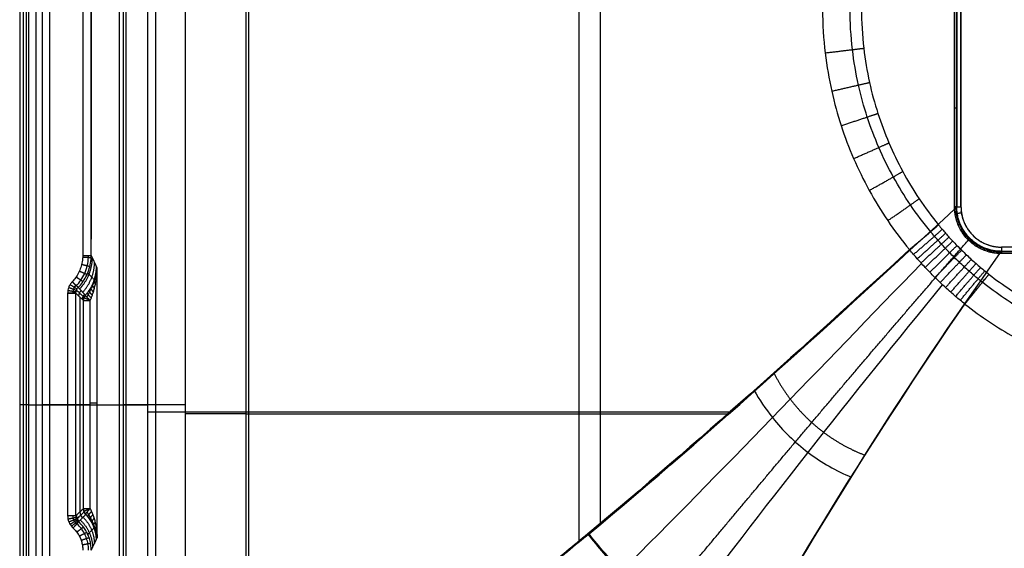
# Model space of a CAD drawing. Units: millimetres. Extents: x -283 to 283, y -317 to 127.
# Drawn here: x -283 to -47, y -129 to -3 of the extents above; entities that cross this region are included whole.
import ezdxf

# ---------------------------------------------------------------- set-up
doc = ezdxf.new("R2010")
doc.units = ezdxf.units.MM
doc.layers.add('Warstwa 01', color=7, linetype='Continuous', true_color=0x000000)

msp = doc.modelspace()

# ---------------------------------------------------------------- linework, layer by layer
at = {"layer": 'Warstwa 01', "color": 18, "true_color": 0x000000}
for p, q in [((-282.16, 121.65, -5.21), (-282.16, -311.53, -5.21)), ((-259.07, 83.36, -96.61), (-259.07, -273.24, -96.61)), ((-250.35, 84.55, -91.46), (-250.35, -274.43, -91.46)), ((-58.18, 47.47, -202.77), (-58.18, -47.47, -202.77)), ((-148.74, -127.65, -208.11), (-148.74, 0, -208.11)), ((-143.64, -123.65, -199.19), (-143.64, 0, -199.19)), ((-47.47, -58.18, -202.77), (47.47, -58.18, -202.77)), ((-268.56, -69.09, -18.21), (-268.56, -120.7, -18.21)), ((-281.36, -94.94, -0.42), (-282.96, -94.94, -10)), ((-280.86, -94.94), (-258.02, -94.94)), ((-271.46, -94.94, -9.09), (-275.81, -94.94, -9.09)), ((-269.46, -94.89, -10.86), (-267.65, -94.89, -25.56)), ((-264.38, -94.94, -29.13), (-252.33, -94.94, -182.26)), ((-243.19, -94.94, -182.44), (-257.51, -94.94, -0.47)), ((-112.69, -96.76, -209.3), (-227.98, -96.76, -205.51)), ((-228.59, -97.14, -196.4), (-112.8, -97.14, -200.2))]:
    msp.add_line(p, q, dxfattribs=at)
for points, degree in [([(-279.12, 127.3, -10), (-279.12, -94.94, -10), (-279.12, -317.18, -10)], 2), ([(-281.36, -310.73, -0.42), (-281.36, -94.94, -0.42), (-281.36, 120.85, -0.42)], 2), ([(-280.86, 120.85), (-280.86, -94.94), (-280.86, -310.73)], 2), ([(-282.96, 118.76, -10), (-282.96, -94, -10), (-282.96, -306.76, -10)], 2), ([(-277.48, -301.15, -10), (-277.48, -94.94, -10), (-277.48, 111.27, -10)], 2), ([(-275.81, 111.27, -9.09), (-275.81, -94.94, -9.09), (-275.81, -301.15, -9.09)], 2), ([(-258.02, -286.77), (-258.02, -94.94), (-258.02, 96.89)], 2), ([(-257.51, 96.89, -0.47), (-257.51, -94.94, -0.47), (-257.51, -286.77, -0.47)], 2), ([(-257.51, 96.89, -0.47), (-257.51, -94.94, -0.47), (-257.51, -286.77, -0.47)], 2), ([(-267.82, 94.99, -9.09), (-267.82, 17.93, -9.09), (-267.82, -59.12, -9.09)], 2), ([(-265.81, -59.12, -10.95), (-265.81, 17.94, -10.95), (-265.81, 94.99, -10.95)], 2), ([(-265.81, 94.99, -10.95), (-265.81, 19.89, -10.95), (-265.81, -55.21, -10.95)], 2), ([(-58.16, -47.47, -203.1), (-58.16, 0, -203.1), (-58.16, 47.47, -203.1)], 2), ([(-57.15, 47.47, -204.02), (-57.15, 0, -204.02), (-57.15, -47.47, -204.02)], 2), ([(-57.15, -47.47, -204.02), (-57.15, 0, -204.02), (-57.15, 47.47, -204.02)], 2), ([(-252.33, 0, -182.26), (-252.33, -96.76, -182.26), (-252.33, -193.53, -182.26)], 2), ([(-243.19, -194.28, -182.44), (-243.19, -97.14, -182.44), (-243.19, 0, -182.44)], 2), ([(-228.59, -194.28, -196.4), (-228.59, -97.14, -196.4), (-228.59, 0, -196.4)], 2), ([(-227.98, -193.53, -205.51), (-227.98, -96.76, -205.51), (-227.98, 0, -205.51)], 2), ([(-58.7, -47.47, -201.98), (-58.7, -23.73, -201.98), (-58.7, 0, -201.98)], 2), ([(-58.21, -47.47, -202.44), (-58.21, -23.73, -202.44), (-58.21, 0, -202.44)], 2), ([(-90.35, 0, -210.03), (-90.35, -3.75, -210.03), (-89.88, -10.81, -210.05), (-88.28, -19.86, -210.1), (-86.02, -28.06, -210.18), (-83.05, -35.93, -210.27), (-79.28, -43.62, -210.4), (-74.86, -50.84, -210.54), (-71.38, -55.49, -210.66), (-69.51, -57.74, -210.72)], 3), ([(-146.38, -125.93, -199.1), (-116.31, -100.93, -200.09), (-87.39, -74.59, -201.04), (-58.69, -48.04, -201.98)], 3), ([(-58.69, -48.04, -201.98), (-58.69, -47.97, -201.98), (-58.69, -47.85, -201.98), (-58.7, -47.66, -201.98), (-58.7, -47.53, -201.98), (-58.7, -47.47, -201.98)], 3), ([(-47.91, -58.69, -201.98), (-48.11, -58.69, -201.98), (-48.53, -58.66, -201.98), (-49.22, -58.57, -201.98), (-49.97, -58.43, -201.98), (-50.77, -58.22, -201.99), (-51.63, -57.92, -201.99), (-52.53, -57.52, -201.99), (-53.48, -56.99, -201.99), (-54.46, -56.29, -201.99), (-55.48, -55.39, -201.99), (-56.45, -54.28, -201.99), (-57.28, -53.01, -201.99), (-57.92, -51.67, -201.98), (-58.35, -50.36, -201.98), (-58.6, -49.12, -201.98), (-58.67, -48.38, -201.98), (-58.69, -48.04, -201.98)], 3), ([(-58.2, -48.01, -202.44), (-58.2, -47.95, -202.44), (-58.21, -47.83, -202.44), (-58.21, -47.65, -202.44), (-58.21, -47.53, -202.44), (-58.21, -47.47, -202.44)], 3), ([(-58.16, -47.47, -203.1), (-58.18, -47.47, -202.77), (-58.21, -47.47, -202.44)], 2), ([(-58.16, -47.47, -203.1), (-58.18, -47.47, -202.77), (-58.21, -47.47, -202.44)], 2), ([(-47.89, -58.2, -202.44), (-48.08, -58.2, -202.44), (-48.49, -58.17, -202.44), (-49.14, -58.09, -202.44), (-49.86, -57.95, -202.45), (-50.63, -57.75, -202.45), (-51.45, -57.46, -202.45), (-52.31, -57.08, -202.45), (-53.22, -56.57, -202.45), (-54.16, -55.91, -202.45), (-55.13, -55.05, -202.45), (-56.05, -53.98, -202.45), (-56.85, -52.77, -202.45), (-57.46, -51.49, -202.45), (-57.88, -50.23, -202.44), (-58.12, -49.05, -202.44), (-58.18, -48.34, -202.44), (-58.2, -48.01, -202.44)], 3), ([(-129.8, -143.19, -199.38), (-115.13, -125.63, -199.91), (-100.42, -108, -200.44), (-85.6, -90.37, -200.96), (-70.6, -72.82, -201.48), (-55.37, -55.42, -201.99)], 5), ([(-69.51, -57.74, -210.72), (-94.79, -80.98, -209.89), (-120.28, -103.98, -209.05), (-146.68, -125.93, -208.18)], 3), ([(-47.91, -58.69, -201.98), (-70.39, -90.34, -201.11), (-91.05, -123.27, -200.19), (-110.25, -157, -199.26)], 3), ([(-56.2, -70.8, -210.74), (-56.57, -70.51, -210.75), (-57.32, -69.91, -210.76), (-58.42, -68.99, -210.78), (-59.61, -67.96, -210.8), (-60.85, -66.85, -210.81), (-62.14, -65.65, -210.81), (-63.43, -64.4, -210.81), (-64.66, -63.15, -210.81), (-65.78, -61.98, -210.8), (-66.76, -60.92, -210.79), (-67.64, -59.94, -210.77), (-68.51, -58.93, -210.75), (-69.17, -58.15, -210.73), (-69.51, -57.74, -210.72)], 3), ([(-47.47, -58.7, -201.98), (-47.52, -58.7, -201.98), (-47.62, -58.7, -201.98), (-47.76, -58.7, -201.98), (-47.86, -58.7, -201.98), (-47.91, -58.69, -201.98)], 3), ([(47.47, -57.15, -204.02), (0, -57.15, -204.02), (-47.47, -57.15, -204.02)], 2), ([(47.47, -57.15, -204.02), (0, -57.15, -204.02), (-47.47, -57.15, -204.02)], 2), ([(-47.47, -58.21, -202.44), (-47.47, -58.18, -202.77), (-47.47, -58.16, -203.1)], 2), ([(47.47, -58.16, -203.1), (0, -58.16, -203.1), (-47.47, -58.16, -203.1)], 2), ([(-47.47, -58.16, -203.1), (-47.47, -58.16, -203.02), (-47.47, -58.17, -202.95)], 2), ([(47.47, -58.21, -202.44), (0, -58.21, -202.44), (-47.47, -58.21, -202.44)], 2), ([(47.47, -58.7, -201.98), (0, -58.7, -201.98), (-47.47, -58.7, -201.98)], 2), ([(47.47, -58.7, -201.98), (0, -58.7, -201.98), (-47.47, -58.7, -201.98)], 2), ([(-267.82, -59.12, -9.09), (-267.82, -59.65, -9.09), (-267.91, -60.66, -9.09), (-268.27, -62.07, -9.09), (-268.82, -63.37, -9.09), (-269.53, -64.52, -9.09), (-270.07, -65.16, -9.09), (-270.35, -65.45, -9.09)], 3), ([(-268.91, -66.83, -10.77), (-268.57, -66.47, -10.78), (-267.91, -65.69, -10.79), (-267.03, -64.29, -10.82), (-266.36, -62.71, -10.86), (-265.92, -61, -10.9), (-265.81, -59.76, -10.93), (-265.81, -59.12, -10.95)], 3), ([(-267.82, -59.12, -9.09), (-267.62, -59.12, -9.09), (-267.22, -59.12, -9.15), (-266.67, -59.12, -9.41), (-266.22, -59.12, -9.83), (-265.91, -59.12, -10.36), (-265.82, -59.12, -10.75), (-265.81, -59.12, -10.95)], 3), ([(-264.38, -62.15, -29.13), (-264.53, -61.81, -27.14), (-264.85, -61.13, -23.13), (-265.33, -60.12, -17.07), (-265.65, -59.45, -13), (-265.81, -59.12, -10.95)], 3), ([(-138.73, -135.03, -208.39), (-114.49, -110.78, -209.2), (-90.66, -85.88, -210), (-66.63, -61.06, -210.79)], 3), ([(-267.19, -68.68, -25.65), (-267.05, -68.52, -25.68), (-266.76, -68.17, -25.76), (-266.34, -67.6, -25.94), (-265.92, -66.95, -26.21), (-265.5, -66.22, -26.56), (-265.11, -65.38, -27.03), (-264.76, -64.43, -27.61), (-264.5, -63.35, -28.31), (-264.4, -62.56, -28.85), (-264.38, -62.15, -29.13)], 3), ([(-266.02, -69.94, -27.3), (-265.94, -69.75, -27.32), (-265.77, -69.34, -27.36), (-265.52, -68.66, -27.46), (-265.27, -67.9, -27.6), (-265.03, -67.02, -27.79), (-264.8, -66.02, -28.03), (-264.6, -64.88, -28.33), (-264.44, -63.59, -28.7), (-264.39, -62.64, -28.98), (-264.38, -62.15, -29.13)], 3), ([(-264.38, -126.9, -29.13), (-264.38, -94.52, -29.13), (-264.38, -62.15, -29.13)], 2), ([(-270.35, -65.45, -9.09), (-270.56, -65.67, -9.09), (-270.9, -66.12, -9.09), (-271.23, -66.81, -9.09), (-271.42, -67.49, -9.09), (-271.46, -67.98, -9.09), (-271.46, -68.23, -9.09)], 3), ([(-271.46, -68.23, -9.09), (-271.46, -94.89, -9.09), (-271.46, -121.55, -9.09)], 2), ([(-269.46, -68.23, -10.86), (-269.46, -68.11, -10.85), (-269.44, -67.86, -10.82), (-269.35, -67.51, -10.8), (-269.19, -67.17, -10.78), (-269.02, -66.94, -10.77), (-268.91, -66.83, -10.77)], 3), ([(-269.46, -68.23, -10.86), (-269.27, -68.41, -12.38), (-268.89, -68.77, -15.49), (-268.3, -69.33, -20.3), (-267.87, -69.74, -23.77), (-267.65, -69.94, -25.56)], 3), ([(-269.46, -121.55, -10.86), (-269.46, -94.89, -10.86), (-269.46, -68.23, -10.86)], 2), ([(-267.19, -68.68, -25.65), (-267.4, -68.45, -23.84), (-267.81, -68.02, -20.32), (-268.37, -67.41, -15.46), (-268.74, -67.02, -12.31), (-268.91, -66.83, -10.77)], 3), ([(-125.29, -147.15, -208.48), (-104.57, -119.99, -209.27), (-83.47, -92.83, -210.05), (-61.55, -66.2, -210.81)], 3), ([(-267.65, -119.85, -25.56), (-267.65, -94.9, -25.56), (-267.65, -69.94, -25.56)], 2), ([(-267.65, -69.94, -25.56), (-267.65, -69.95, -25.56), (-267.65, -69.95, -25.56)], 2), ([(-266.02, -119.85, -27.3), (-266.02, -94.9, -27.3), (-266.02, -69.94, -27.3)], 2), ([(-110.25, -157.25, -208.35), (-93.44, -127.71, -209.16), (-75.49, -98.8, -209.97), (-56.2, -70.8, -210.74)], 3), ([(-56.2, -70.8, -210.74), (-52.29, -73.91, -210.65), (-44.34, -79.13, -210.51), (-33.33, -84.3, -210.37), (-21.37, -88.16, -210.26), (-7.21, -90.51, -210.19), (8.19, -90.46, -210.2), (23.33, -87.74, -210.27), (36.53, -83.03, -210.4), (47.51, -77.19, -210.56), (53.49, -72.96, -210.68), (56.2, -70.81, -210.74)], 3), ([(-269.46, -121.55, -10.86), (-269.24, -121.35, -12.63), (-268.82, -120.95, -16.07), (-268.22, -120.39, -20.93), (-267.84, -120.03, -24.04), (-267.65, -119.85, -25.56)], 3), ([(-266.02, -119.85, -27.3), (-265.91, -120.07, -27.32), (-265.7, -120.53, -27.38), (-265.39, -121.32, -27.52), (-265.1, -122.21, -27.72), (-264.83, -123.2, -27.98), (-264.61, -124.3, -28.3), (-264.45, -125.52, -28.68), (-264.39, -126.42, -28.98), (-264.38, -126.9, -29.13)], 3), ([(-271.46, -121.55, -9.09), (-271.46, -121.83, -9.09), (-271.41, -122.36, -9.09), (-271.19, -123.06, -9.09), (-270.9, -123.65, -9.09), (-270.56, -124.11, -9.09), (-270.29, -124.4, -9.09), (-270.15, -124.53, -9.09)], 3), ([(-269.46, -121.55, -10.86), (-269.46, -121.69, -10.85), (-269.44, -121.96, -10.82), (-269.33, -122.31, -10.79), (-269.18, -122.61, -10.78), (-269.02, -122.84, -10.77), (-268.88, -122.98, -10.77), (-268.81, -123.05, -10.77)], 3), ([(-268.81, -123.05, -10.77), (-268.61, -122.83, -12.56), (-268.21, -122.4, -16.05), (-267.64, -121.79, -20.96), (-267.28, -121.4, -24.12), (-267.1, -121.21, -25.65)], 3), ([(-267.1, -121.21, -25.65), (-266.93, -121.39, -25.69), (-266.58, -121.77, -25.8), (-266.07, -122.41, -26.07), (-265.58, -123.13, -26.45), (-265.15, -123.92, -26.94), (-264.78, -124.81, -27.55), (-264.5, -125.79, -28.27), (-264.4, -126.52, -28.83), (-264.38, -126.9, -29.13)], 3), ([(-270.15, -124.53, -9.09), (-269.85, -124.8, -9.09), (-269.34, -125.35, -9.09), (-268.78, -126.18, -9.09), (-268.36, -127.01, -9.09), (-268.06, -127.89, -9.09), (-267.86, -128.83, -9.09), (-267.82, -129.47, -9.09), (-267.82, -129.8, -9.09)], 3), ([(-265.81, -129.8, -10.95), (-265.81, -129.38, -10.94), (-265.87, -128.55, -10.91), (-266.12, -127.35, -10.87), (-266.51, -126.23, -10.84), (-267.05, -125.16, -10.82), (-267.77, -124.1, -10.79), (-268.43, -123.39, -10.78), (-268.81, -123.05, -10.77)], 3), ([(-265.81, -129.8, -10.95), (-265.65, -129.48, -13), (-265.33, -128.84, -17.07), (-264.85, -127.87, -23.13), (-264.53, -127.22, -27.14), (-264.38, -126.9, -29.13)], 3), ([(-146.38, -125.93, -199.1), (-187.48, -160.1, -197.75), (-228.59, -194.28, -196.4)], 2), ([(-146.68, -125.93, -208.18), (-187.33, -159.73, -206.85), (-227.98, -193.53, -205.51)], 2), ([(-110.25, -157, -199.26), (-113.72, -155.02, -199.31), (-120.46, -150.71, -199.4), (-129.92, -143.33, -199.39), (-138.63, -135.08, -199.32), (-143.9, -129.06, -199.18), (-146.38, -125.93, -199.1)], 3)]:
    msp.add_open_spline(points, degree=degree, dxfattribs=at)
for points, degree, knots in [([(-64.42, -53.44, -213.46), (-64.42, -53.44, -213.46), (-66.13, -51.38, -213.39), (-69.33, -47.14, -213.28), (-73.49, -40.37, -213.13), (-76.96, -33.31, -213.01), (-79.76, -25.93, -212.91), (-81.92, -18.08, -212.83), (-83.4, -9.4, -212.78), (-83.76, -3.26, -212.77), (-83.76, 0, -212.77)], 3, [0.633911, 0.633911, 0.633911, 0.633911, 0.633979, 9.423891, 18.041306, 26.658086, 35.198112, 43.895629, 53.312275, 64.010642, 64.010642, 64.010642, 64.010642]), ([(-81.03, 0, -217.15), (-81.03, -3.15, -217.15), (-80.84, -6.31, -217.15), (-80.48, -9.44, -217.15), (-80.16, -12.19, -217.15), (-79.7, -14.93, -217.15), (-79.1, -17.64, -217.15), (-78.55, -20.15, -217.15), (-77.87, -22.62, -217.15), (-77.09, -25.06, -217.15), (-76.32, -27.46, -217.15), (-75.43, -29.82, -217.15), (-74.44, -32.14, -217.15), (-73.45, -34.47, -217.15), (-72.34, -36.76, -217.15), (-71.13, -39, -217.15), (-69.91, -41.24, -217.15), (-68.6, -43.42, -217.15), (-67.18, -45.53, -217.15), (-65.74, -47.69, -217.15), (-64.19, -49.78, -217.15), (-62.55, -51.79, -217.15)], 3, [-56.097927, -56.097927, -56.097927, -56.097927, -46.634982, -46.634982, -46.634982, -38.306538, -38.306538, -38.306538, -30.612976, -30.612976, -30.612976, -23.056011, -23.056011, -23.056011, -15.42718, -15.42718, -15.42718, -7.792961, -7.792961, -7.792961, 0, 0, 0, 0]), ([(-58.36, -48.02, -202.12), (-58.36, -47.96, -202.12), (-58.36, -47.84, -202.12), (-58.37, -47.65, -202.12), (-58.37, -47.53, -202.12), (-58.37, -47.47, -202.12), (-58.37, -47.47, -202.12)], 3, [0.0003963, 0.0003963, 0.0003963, 0.0003963, 0.3333529, 0.6666646, 1, 1, 1, 1, 1]), ([(-47.9, -58.36, -202.12), (-48.1, -58.35, -202.12), (-48.53, -58.33, -202.12), (-49.2, -58.24, -202.12), (-49.93, -58.1, -202.12), (-50.71, -57.89, -202.12), (-51.54, -57.6, -202.12), (-52.42, -57.2, -202.12), (-53.35, -56.67, -202.12), (-54.31, -55.99, -202.12), (-55.28, -55.12, -202.12), (-56.19, -54.06, -202.12), (-56.98, -52.86, -202.12), (-57.59, -51.59, -202.12), (-58.02, -50.33, -202.12), (-58.26, -49.14, -202.12), (-58.34, -48.38, -202.12), (-58.36, -48.02, -202.12)], 3, [0.0000059, 0.0000059, 0.0000059, 0.0000059, 0.0381312, 0.0797761, 0.1254777, 0.175499, 0.2301669, 0.2898, 0.3550786, 0.4275883, 0.5085511, 0.5962526, 0.686657, 0.7749138, 0.8577338, 0.9332799, 0.9999894, 0.9999894, 0.9999894, 0.9999894]), ([(-62.55, -51.79, -217.15), (-62.55, -51.79, -217.15), (-62.55, -51.79, -217.15), (-62.55, -51.79, -217.15), (-62.26, -52.15, -217.15), (-61.96, -52.5, -217.15), (-61.66, -52.86, -217.15), (-61.39, -53.18, -217.15), (-61.12, -53.49, -217.15), (-60.85, -53.8, -217.15), (-60.58, -54.11, -217.15), (-60.31, -54.42, -217.15), (-60.03, -54.72, -217.15), (-59.74, -55.05, -217.15), (-59.44, -55.37, -217.15), (-59.13, -55.69, -217.15), (-58.8, -56.05, -217.15), (-58.46, -56.4, -217.15), (-58.12, -56.75, -217.15), (-57.75, -57.13, -217.15), (-57.38, -57.5, -217.15), (-57.01, -57.87, -217.15), (-56.62, -58.25, -217.15), (-56.23, -58.63, -217.15), (-55.84, -59, -217.15), (-55.45, -59.37, -217.15), (-55.06, -59.73, -217.15), (-54.67, -60.08, -217.15), (-54.3, -60.42, -217.15), (-53.92, -60.76, -217.15), (-53.54, -61.09, -217.15), (-53.18, -61.4, -217.15), (-52.82, -61.71, -217.15), (-52.45, -62.02, -217.15), (-52.12, -62.3, -217.15), (-51.77, -62.58, -217.15), (-51.43, -62.86, -217.15), (-51.09, -63.14, -217.15), (-50.75, -63.41, -217.15), (-50.41, -63.68, -217.15), (-50.41, -63.68, -217.15), (-50.41, -63.68, -217.15), (-50.41, -63.68, -217.15)], 3, [-17.02602, -17.02602, -17.02602, -17.02602, -17.02357, -17.02357, -17.02357, -15.636285, -15.636285, -15.636285, -14.386468, -14.386468, -14.386468, -13.16386, -13.16386, -13.16386, -11.837909, -11.837909, -11.837909, -10.369804, -10.369804, -10.369804, -8.790904, -8.790904, -8.790904, -7.167554, -7.167554, -7.167554, -5.573604, -5.573604, -5.573604, -4.057274, -4.057274, -4.057274, -2.633529, -2.633529, -2.633529, -1.304372, -1.304372, -1.304372, -0.000047, -0.000047, -0.000047, 0, 0, 0, 0]), ([(-52.01, -65.59, -213.47), (-52.01, -65.59, -213.47), (-52.36, -65.32, -213.47), (-53.06, -64.75, -213.49), (-54.12, -63.87, -213.51), (-55.22, -62.92, -213.52), (-56.37, -61.89, -213.53), (-57.55, -60.79, -213.54), (-58.73, -59.65, -213.54), (-59.85, -58.52, -213.54), (-60.89, -57.45, -213.53), (-61.82, -56.45, -213.51), (-62.68, -55.49, -213.5), (-63.55, -54.5, -213.47), (-64.13, -53.82, -213.45), (-64.43, -53.45, -213.44), (-64.43, -53.45, -213.44)], 3, [-0.000047, -0.000047, -0.000047, -0.000047, 0, 0.076613, 0.154694, 0.238338, 0.327425, 0.421072, 0.516446, 0.609205, 0.69545, 0.773337, 0.845146, 0.918543, 1, 1.000246, 1.000246, 1.000246, 1.000246]), ([(-47.47, -58.37, -202.12), (-47.52, -58.37, -202.12), (-47.61, -58.37, -202.12), (-47.75, -58.37, -202.12), (-47.85, -58.36, -202.12), (-47.9, -58.36, -202.12)], 3, [0, 0, 0, 0, 0.3333358, 0.6666561, 0.9997968, 0.9997968, 0.9997968, 0.9997968]), ([(-269.36, -66.4, -9.63), (-268.96, -65.99, -9.63), (-268.21, -65.05, -9.63), (-267.3, -63.44, -9.63), (-266.68, -61.59, -9.63), (-266.47, -60.11, -9.63), (-266.45, -59.28, -9.63), (-266.45, -59.12, -9.63)], 3, [0.600801, 0.600801, 0.600801, 0.600801, 2.549721, 4.647393, 6.840222, 9.135037, 9.668733, 9.668733, 9.668733, 9.668733]), ([(-265.01, -65.08, -27.21), (-265.03, -65.06, -27.01), (-265.24, -64.82, -24.79), (-265.68, -64.35, -20.39), (-266.2, -63.78, -15.14), (-266.53, -63.43, -11.9), (-266.63, -63.32, -10.84)], 3, [1.452429, 1.452429, 1.452429, 1.452429, 2.065711, 8.185395, 14.829709, 18.040063, 18.040063, 18.040063, 18.040063]), ([(-50.41, -63.68, -217.15), (-50.41, -63.68, -217.15), (-50.41, -63.68, -217.15), (-50.41, -63.68, -217.15), (-47.08, -66.28, -217.15), (-43.55, -68.62, -217.15), (-39.87, -70.68, -217.15), (-36.59, -72.51, -217.15), (-33.2, -74.11, -217.15), (-29.7, -75.47, -217.15), (-26.15, -76.86, -217.15), (-22.51, -78, -217.15), (-18.8, -78.87, -217.15), (-14.68, -79.85, -217.15), (-10.49, -80.5, -217.15), (-6.27, -80.82, -217.15), (-1.76, -81.17, -217.15), (2.78, -81.14, -217.15), (7.29, -80.74, -217.15), (11.78, -80.34, -217.15), (16.23, -79.56, -217.15), (20.59, -78.43, -217.15), (24.62, -77.38, -217.15), (28.56, -76.02, -217.15), (32.38, -74.37, -217.15), (35.79, -72.9, -217.15), (39.1, -71.2, -217.15), (42.28, -69.28, -217.15), (45.09, -67.58, -217.15), (47.81, -65.71, -217.15), (50.4, -63.68, -217.15)], 3, [-108.72467, -108.72467, -108.72467, -108.72467, -108.723899, -108.723899, -108.723899, -96.042269, -96.042269, -96.042269, -84.787596, -84.787596, -84.787596, -73.350116, -73.350116, -73.350116, -60.640573, -60.640573, -60.640573, -47.047811, -47.047811, -47.047811, -33.514943, -33.514943, -33.514943, -21.024785, -21.024785, -21.024785, -9.879161, -9.879161, -9.879161, 0, 0, 0, 0]), ([(-265.16, -65.46, -26.99), (-265.27, -65.75, -26.93), (-265.49, -66.33, -26.84), (-265.85, -67.15, -26.74), (-266.19, -67.9, -26.7), (-266.52, -68.56, -26.71), (-266.73, -68.97, -26.74), (-266.83, -69.16, -26.76)], 3, [0.4983529, 0.4983529, 0.4983529, 0.4983529, 0.6118015, 0.7249158, 0.8256191, 0.9164624, 1, 1, 1, 1]), ([(52, -65.6, -213.47), (52, -65.6, -213.47), (49.35, -67.71, -213.4), (43.41, -71.87, -213.28), (33.17, -77.22, -213.12), (21.05, -81.44, -212.99), (7.56, -83.81, -212.92), (-6.21, -83.9, -212.92), (-19.1, -81.87, -212.98), (-30.75, -78.19, -213.09), (-41.75, -72.93, -213.25), (-48.6, -68.3, -213.38), (-52.01, -65.59, -213.47), (-52.01, -65.59, -213.47)], 3, [1.229827, 1.229827, 1.229827, 1.229827, 1.230034, 12.39039, 24.987172, 39.107257, 54.407761, 69.778203, 84.152213, 97.087697, 109.809635, 124.126171, 124.126951, 124.126951, 124.126951, 124.126951]), ([(-270.13, -68.23, -9.6), (-270.13, -68.23, -9.6), (-270.14, -68.07, -9.59), (-270.13, -67.74, -9.57), (-270.01, -67.25, -9.55), (-269.79, -66.76, -9.54), (-269.57, -66.47, -9.54), (-269.44, -66.33, -9.54), (-269.44, -66.33, -9.54)], 3, [0, 0, 0, 0, 0, 0.239493, 0.473593, 0.723054, 1, 1, 1, 1, 1]), ([(-269.32, -67.47, -10.8), (-269.08, -67.7, -12.78), (-268.54, -68.21, -17.14), (-267.94, -68.79, -22.09), (-267.57, -69.13, -25.05), (-267.5, -69.2, -25.63)], 3, [0.508773, 0.508773, 0.508773, 0.508773, 6.531577, 13.791222, 15.555383, 15.555383, 15.555383, 15.555383]), ([(-101.95, -87.5, -200.56), (-100.63, -90.08, -200.61), (-97.48, -95.09, -200.7), (-93.35, -99.64, -200.68), (-88.39, -103.31, -200.74), (-83.02, -105.96, -200.67), (-80.28, -107.02, -200.64)], 5, [1.333556, 1.333556, 1.333556, 1.333556, 1.333556, 1.333556, 25.565449, 49.798679, 49.798679, 49.798679, 49.798679, 49.798679, 49.798679]), ([(-106.75, -91.51, -209.49), (-105.52, -93.75, -209.54), (-101.83, -99.28, -209.64), (-94.15, -106.81, -209.68), (-87.06, -110.84, -209.63), (-83.46, -112.33, -209.59)], 3, [1.224511, 1.224511, 1.224511, 1.224511, 13.397879, 31.689327, 49.974694, 49.974694, 49.974694, 49.974694]), ([(-269.3, -123.58, -9.54), (-269.3, -123.58, -9.54), (-269.39, -123.5, -9.54), (-269.58, -123.3, -9.54), (-269.81, -122.96, -9.54), (-270, -122.56, -9.55), (-270.12, -122.07, -9.57), (-270.14, -121.73, -9.59), (-270.13, -121.55, -9.6)], 3, [0, 0, 0, 0, 0, 0.174262, 0.349404, 0.543553, 0.760396, 1, 1, 1, 1]), ([(-267.47, -120.66, -25.64), (-267.5, -120.68, -25.45), (-267.78, -120.95, -23.14), (-268.35, -121.48, -18.52), (-268.93, -122.03, -13.75), (-269.26, -122.34, -11.12), (-269.3, -122.37, -10.79)], 3, [0.920047, 0.920047, 0.920047, 0.920047, 1.469899, 7.976612, 14.975697, 15.971308, 15.971308, 15.971308, 15.971308]), ([(-266.78, -120.7, -26.76), (-266.66, -120.91, -26.74), (-266.39, -121.37, -26.71), (-265.98, -122.12, -26.72), (-265.56, -122.98, -26.82), (-265.28, -123.63, -26.93), (-265.14, -123.99, -27.01), (-265.12, -124.02, -27.02)], 3, [0, 0, 0, 0, 0.1061641, 0.2228166, 0.3508691, 0.490762, 0.5054576, 0.5054576, 0.5054576, 0.5054576]), ([(-266.45, -129.8, -9.63), (-266.45, -129.74, -9.63), (-266.45, -129.23, -9.63), (-266.55, -128.29, -9.63), (-266.88, -127.01, -9.63), (-267.41, -125.78, -9.63), (-268.17, -124.59, -9.63), (-268.84, -123.86, -9.63), (-269.23, -123.51, -9.63)], 3, [0.641581, 0.641581, 0.641581, 0.641581, 0.840552, 2.40736, 3.933094, 5.432934, 7.026976, 8.839516, 8.839516, 8.839516, 8.839516]), ([(-266.61, -126.06, -10.84), (-266.49, -125.93, -12.04), (-266.18, -125.6, -15.16), (-265.69, -125.08, -20.09), (-265.27, -124.63, -24.34), (-265.04, -124.38, -26.69), (-264.99, -124.32, -27.22)], 3, [0.858471, 0.858471, 0.858471, 0.858471, 4.528834, 10.31623, 15.841215, 17.449151, 17.449151, 17.449151, 17.449151]), ([(-110.25, -157.25, -208.35), (-115.46, -154.27, -208.43), (-125.58, -147.47, -208.52), (-137.52, -136.7, -208.44), (-144.19, -129.07, -208.26), (-146.68, -125.93, -208.18)], 3, [0, 0, 0, 0, 18.155399, 36.310798, 48.414398, 48.414398, 48.414398, 48.414398])]:
    msp.add_open_spline(points, degree=degree, knots=knots, dxfattribs=at)
for points, weights, degree in [([(-89.73, -10.55, -210.05), (-85.36, -10.04, -210.2), (-81.81, -9.61, -212.84), (-80.48, -9.44, -217.15)], [1.14245148375, 0.981242755801, 0.956860896636, 1.06930590626], 3), ([(-88.17, -19.72, -210.11), (-83.9, -18.77, -210.25), (-80.42, -17.97, -212.87), (-79.1, -17.64, -217.15)], [1.14269441254, 0.981992010443, 0.957026854011, 1.06779894324], 3), ([(-85.9, -28.01, -210.18), (-81.77, -26.66, -210.32), (-78.39, -25.53, -212.91), (-77.09, -25.06, -217.15)], [1.14304664189, 0.983077352773, 0.957278498151, 1.06565007803], 3), ([(-58.7, -23.73, -201.98), (-58.25, -23.73, -201.99), (-58.21, -23.73, -202.44)], [0.999999999999, 0.73140967292, 0.955427294179], 2), ([(-82.91, -35.9, -210.28), (-78.96, -34.19, -210.41), (-75.72, -32.75, -212.95), (-74.44, -32.14, -217.15)], [1.1435093261, 0.984502229996, 0.957629002638, 1.06288964402], 3), ([(-79.17, -43.54, -210.4), (-75.44, -41.49, -210.52), (-72.37, -39.76, -213.02), (-71.13, -39, -217.15)], [1.14409106778, 0.986293307999, 0.958101775944, 1.05951647161], 3), ([(-74.73, -50.8, -210.55), (-71.25, -48.44, -210.66), (-68.38, -46.43, -213.09), (-67.18, -45.53, -217.15)], [1.14478595753, 0.988432869256, 0.958713029623, 1.05562643863], 3), ([(-58.21, -47.47, -202.44), (-58.25, -47.47, -201.99), (-58.7, -47.47, -201.98)], [1, 0.748276106258, 1], 2), ([(-58.7, -47.47, -201.98), (-58.43, -47.47, -201.99), (-58.24, -47.47, -202.17), (-58.21, -47.47, -202.44)], [1.14397948295, 0.952003786931, 0.952006839066, 1.14398863935], 3), ([(-58.7, -47.66, -201.98), (-58.43, -47.65, -201.99), (-58.24, -47.65, -202.17), (-58.21, -47.65, -202.44)], [1.14397673188, 0.952003786955, 0.952007756122, 1.14398863938], 3), ([(-58.69, -47.85, -201.98), (-58.43, -47.84, -201.99), (-58.23, -47.83, -202.17), (-58.21, -47.83, -202.44)], [1.14397398103, 0.952003786987, 0.952008673113, 1.14398863941], 3), ([(-58.2, -48.01, -202.44), (-58.24, -48.01, -201.99), (-58.69, -48.04, -201.98)], [1, 0.748281792861, 1], 2), ([(-58.57, -49.14, -201.98), (-58.31, -49.1, -201.99), (-58.12, -49.07, -202.18), (-58.09, -49.07, -202.44)], [1.14174130772, 0.95121835978, 0.95276535748, 1.14638230082], 3), ([(-58.2, -48.01, -202.44), (-58.2, -48.01, -202.44), (-58.2, -48.01, -202.44), (-58.2, -48.01, -202.44)], [1.14330330861, 1.14353147974, 1.14375992335, 1.14398863944], 3), ([(-47.47, -58.16, -203.1), (-58.16, -58.16, -203.1), (-58.16, -47.47, -203.1)], [1, 0.707106781114, 1], 2), ([(-58.16, -47.47, -203.1), (-58.07, -47.47, -204.02), (-57.15, -47.47, -204.02)], [1, 0.737277336822, 1], 2), ([(-57.03, -48.96, -204.02), (-57.95, -49.1, -204.02), (-58.03, -49.11, -203.1)], [1, 0.724870480347, 0.966627305082], 2), ([(-57.15, -47.47, -204.02), (-57.15, -57.15, -204.02), (-47.47, -57.15, -204.02)], [1, 0.707106781186, 1], 2), ([(-62.55, -51.79, -217.15), (-64.34, -53.45, -210.89), (-69.51, -57.74, -210.72)], [1, 0.832559655893, 1], 2), ([(-69.5, -57.75, -210.72), (-66.33, -55.11, -210.82), (-63.68, -52.85, -213.18), (-62.55, -51.79, -217.15)], [1.14480768174, 0.990614927163, 0.959561732303, 1.05164809716], 3), ([(-58.32, -50.37, -201.98), (-58.06, -50.3, -201.99), (-57.87, -50.25, -202.18), (-57.85, -50.24, -202.44)], [1.14190970096, 0.951221196656, 0.952708273518, 1.14637093155], 3), ([(-57.88, -51.68, -201.98), (-57.63, -51.58, -201.99), (-57.45, -51.5, -202.18), (-57.43, -51.49, -202.45)], [1.14209442234, 0.951224350051, 0.952645698649, 1.14635846813], 3), ([(-69.51, -57.74, -210.72), (-67.26, -55.88, -210.79), (-65.19, -54.13, -212.06), (-63.74, -52.85, -214.42)], [1.14560897823, 1.03185588644, 0.984752698634, 1.00429941483], 3), ([(-68.53, -58.91, -210.75), (-65.41, -56.22, -210.85), (-62.8, -53.92, -213.19), (-61.66, -52.86, -217.15)], [1.14512921853, 0.991099630595, 0.959676886753, 1.050860987], 3), ([(-67.64, -59.94, -210.77), (-64.56, -57.21, -210.87), (-61.98, -54.88, -213.2), (-60.85, -53.8, -217.15)], [1.14539935484, 0.991449523332, 0.959752042844, 1.05030691338], 3), ([(-57.25, -53, -201.99), (-57.01, -52.87, -201.99), (-56.84, -52.77, -202.18), (-56.82, -52.76, -202.45)], [1.14229140238, 0.951227760396, 0.952579021969, 1.1463451871], 3), ([(-56.42, -54.25, -201.99), (-56.21, -54.09, -201.99), (-56.05, -53.97, -202.18), (-56.03, -53.96, -202.45)], [1.14249331708, 0.951231307146, 0.952510729297, 1.14633158353], 3), ([(-66.74, -60.93, -210.79), (-63.71, -58.16, -210.88), (-61.16, -55.81, -213.21), (-60.03, -54.72, -217.15)], [1.14563714867, 0.991720229678, 0.959803869102, 1.04988806695], 3), ([(-65.76, -62, -210.8), (-62.77, -59.19, -210.89), (-60.26, -56.79, -213.21), (-59.13, -55.69, -217.15)], [1.14585701632, 0.991939359798, 0.959839523153, 1.04955750639], 3), ([(-55.47, -55.36, -201.99), (-55.27, -55.17, -201.99), (-55.14, -55.03, -202.18), (-55.12, -55.01, -202.45)], [1.14268933195, 0.951234799521, 0.952444484628, 1.14631838727], 3), ([(-54.46, -56.26, -201.99), (-54.3, -56.05, -201.99), (-54.18, -55.89, -202.18), (-54.16, -55.87, -202.45)], [1.1428704049, 0.951238068711, 0.952383335583, 1.14630620551], 3), ([(-53.48, -56.96, -201.99), (-53.34, -56.73, -201.99), (-53.23, -56.56, -202.18), (-53.22, -56.54, -202.45)], [1.14303267023, 0.951241033384, 0.95232857532, 1.14629529604], 3), ([(-64.65, -63.17, -210.81), (-61.71, -60.3, -210.9), (-59.24, -57.87, -213.22), (-58.12, -56.75, -217.15)], [1.14605282404, 0.992100922709, 0.959857663846, 1.04932304745], 3), ([(-63.42, -64.4, -210.81), (-60.55, -61.48, -210.9), (-58.11, -59, -213.22), (-57.01, -57.87, -217.15)], [1.14620960338, 0.99218903206, 0.959855079682, 1.04920774625], 3), ([(-62.14, -65.64, -210.81), (-59.32, -62.66, -210.9), (-56.93, -60.14, -213.22), (-55.84, -59, -217.15)], [1.14632084302, 0.99219382914, 0.959829046382, 1.04922649474], 3), ([(-52.54, -57.49, -201.99), (-52.42, -57.25, -201.99), (-52.33, -57.08, -202.18), (-52.32, -57.06, -202.45)], [1.14317883218, 0.95124373215, 0.952279279716, 1.14628547488], 3), ([(-51.64, -57.9, -201.99), (-51.54, -57.65, -201.99), (-51.46, -57.47, -202.18), (-51.45, -57.45, -202.45)], [1.143312419, 0.951246222157, 0.952234250274, 1.14627650335], 3), ([(-50.78, -58.2, -201.99), (-50.7, -57.95, -201.99), (-50.64, -57.76, -202.18), (-50.63, -57.74, -202.45)], [1.14343493756, 0.951248525503, 0.952192972676, 1.14626827908], 3), ([(-49.98, -58.42, -201.98), (-49.92, -58.16, -201.99), (-49.87, -57.97, -202.18), (-49.87, -57.94, -202.45)], [1.14354708825, 0.95125065039, 0.952155205657, 1.14626075405], 3), ([(-49.23, -58.56, -201.98), (-49.19, -58.3, -201.99), (-49.16, -58.1, -202.18), (-49.15, -58.08, -202.44)], [1.14364959248, 0.951252606252, 0.952120701762, 1.14625387901], 3), ([(-48.54, -58.65, -201.98), (-48.52, -58.38, -201.99), (-48.5, -58.19, -202.18), (-48.5, -58.16, -202.44)], [1.14374302967, 0.951254400531, 0.952089262101, 1.14624761438], 3), ([(-47.91, -58.69, -201.98), (-47.89, -58.24, -202), (-47.89, -58.2, -202.44)], [1, 0.746676015719, 1], 2), ([(-47.47, -58.21, -202.44), (-47.68, -58.21, -202.44), (-47.89, -58.2, -202.44)], [1, 0.999808934233, 1], 2), ([(-47.89, -58.2, -202.44), (-47.89, -58.2, -202.44), (-47.89, -58.2, -202.44), (-47.89, -58.2, -202.44)], [1.14604895588, 1.14611324218, 1.1461775497, 1.14624187844], 3), ([(-47.76, -58.7, -201.98), (-47.76, -58.43, -201.99), (-47.75, -58.23, -202.17), (-47.75, -58.21, -202.44)], [1.1451039939, 0.951663558174, 0.951632007179, 1.14500934092], 3), ([(-47.62, -58.7, -201.98), (-47.61, -58.43, -201.99), (-47.61, -58.24, -202.17), (-47.61, -58.21, -202.44)], [1.14510328883, 0.951646928674, 0.951632238171, 1.14505921733], 3), ([(-47.47, -57.15, -204.02), (-47.47, -58.07, -204.02), (-47.47, -58.16, -203.1)], [1, 0.737277339199, 1], 2), ([(-47.47, -58.21, -202.44), (-47.47, -58.25, -202), (-47.47, -58.7, -201.98)], [1, 0.746563437922, 1], 2), ([(-268.59, -67.18, -13.61), (-266.63, -65.13, -13.79), (-265.56, -62.52, -14.13), (-265.52, -59.71, -14.59)], [1.03728059871, 0.988462685395, 0.987589052943, 1.03465970136], 3), ([(-268.08, -61.28, -9.09), (-267.03, -61.53, -9.09), (-266.25, -61.72, -9.81), (-266.13, -61.75, -10.88)], [1.15318669013, 0.95422724023, 0.949074752301, 1.13772922634], 3), ([(-267.83, -59.53, -9.09), (-266.73, -59.58, -9.09), (-265.91, -59.62, -9.84), (-265.82, -59.62, -10.94)], [1.1531861171, 0.9500035015, 0.948943519776, 1.15000617193], 3), ([(-267.83, -67.99, -20.13), (-266.03, -65.98, -20.32), (-265.04, -63.47, -20.67), (-265.01, -60.79, -21.11)], [1.03794889731, 0.990877924313, 0.987596296777, 1.0281040147], 3), ([(-60.86, -66.83, -210.81), (-58.09, -63.8, -210.9), (-55.75, -61.24, -213.21), (-54.67, -60.08, -217.15)], [1.14638950981, 0.992116520596, 0.9597792932, 1.04937782762], 3), ([(-59.62, -67.95, -210.8), (-56.91, -64.86, -210.89), (-54.6, -62.26, -213.2), (-53.54, -61.09, -217.15)], [1.14642076639, 0.991966636984, 0.959708689233, 1.04964692314], 3), ([(-268.62, -62.88, -9.09), (-267.66, -63.31, -9.09), (-266.93, -63.64, -9.78), (-266.79, -63.7, -10.83)], [1.15318723769, 0.957669483826, 0.949310885577, 1.12811144294], 3), ([(-265.71, -66.59, -26.39), (-264.95, -65.08, -26.59), (-264.56, -63.46, -26.83), (-264.54, -61.8, -27.11)], [1.0059512588, 0.994265993957, 0.999788695404, 1.02251936314], 3), ([(-264.52, -63.33, -28.33), (-264.51, -63.41, -28.46), (-264.49, -63.49, -28.59), (-264.45, -63.57, -28.71)], [1.04255905224, 1.05910397856, 1.08047281259, 1.10666555432], 3), ([(-58.43, -68.97, -210.78), (-55.77, -65.83, -210.87), (-53.5, -63.19, -213.2), (-52.45, -62.02, -217.15)], [1.1464243154, 0.991754967847, 0.959619608281, 1.05001823671], 3), ([(-57.31, -69.9, -210.76), (-54.7, -66.71, -210.85), (-52.46, -64.04, -213.19), (-51.43, -62.86, -217.15)], [1.14641546844, 0.991490304143, 0.959512223862, 1.05048122759], 3), ([(-56.2, -70.8, -210.74), (-52.02, -65.53, -210.89), (-50.41, -63.68, -217.15)], [1, 0.832226902438, 1], 2), ([(-56.2, -70.8, -210.74), (-53.63, -67.56, -210.83), (-51.43, -64.85, -213.17), (-50.41, -63.68, -217.15)], [1.14641983405, 0.991165091625, 0.959377408163, 1.05105678367], 3), ([(-56.2, -70.8, -210.74), (-53.63, -67.56, -210.83), (-51.43, -64.85, -213.17), (-50.41, -63.68, -217.15)], [1.14640646944, 0.991159446034, 0.959378474207, 1.05106355396], 3), ([(-270.87, -66.12, -9.09), (-269.99, -66.67, -9.09), (-269.32, -67.08, -9.76), (-269.17, -67.17, -10.78)], [1.12599714619, 0.952344292796, 0.958191418589, 1.14353852357], 3), ([(-268.91, -66.83, -10.77), (-269.12, -66.63, -9.09), (-270.35, -65.45, -9.09)], [1, 0.763877434299, 1], 2), ([(-270.35, -65.45, -9.09), (-269.6, -66.17, -9.09), (-269.04, -66.71, -9.76), (-268.91, -66.83, -10.77)], [1.12460669068, 0.952376996643, 0.958687479779, 1.14353814009], 3), ([(-269.41, -64.29, -9.09), (-268.55, -64.87, -9.09), (-267.89, -65.32, -9.76), (-267.76, -65.41, -10.8)], [1.15318776149, 0.960322120967, 0.949571984968, 1.1209373535], 3), ([(-265.12, -65.36, -27.05), (-265.13, -65.55, -27.43), (-265.02, -65.77, -27.77), (-264.8, -66, -28.04)], [1.00008540404, 1.00204062014, 1.03756746244, 1.10666593094], 3), ([(-264.78, -64.41, -27.63), (-264.78, -64.55, -27.89), (-264.72, -64.7, -28.13), (-264.61, -64.85, -28.34)], [1.01029328551, 1.02552122419, 1.05764538004, 1.10666575307], 3), ([(-269.46, -68.23, -10.86), (-269.68, -68.23, -9.09), (-271.46, -68.23, -9.09)], [1, 0.748954684565, 1], 2), ([(-271.45, -68.23, -9.09), (-270.39, -68.23, -9.1), (-269.59, -68.23, -9.81), (-269.46, -68.23, -10.86)], [1.14130883422, 0.952156403265, 0.952899966783, 1.14353952478], 3), ([(-271.4, -67.5, -9.09), (-270.36, -67.69, -9.09), (-269.58, -67.84, -9.78), (-269.43, -67.86, -10.83)], [1.13562227062, 0.952191030007, 0.954830004185, 1.14353919315], 3), ([(-271.21, -66.81, -9.09), (-270.23, -67.18, -9.09), (-269.49, -67.46, -9.77), (-269.34, -67.51, -10.8)], [1.12985047185, 0.95226800996, 0.956830809009, 1.143538869], 3), ([(-268.75, -68.91, -16.67), (-268.74, -68.41, -16.72), (-268.56, -67.95, -16.76), (-268.22, -67.57, -16.76)], [1.03672968571, 0.989704425998, 0.987834229724, 1.03111909688], 3), ([(-267.87, -69.74, -23.83), (-267.86, -69.27, -23.88), (-267.7, -68.83, -23.91), (-267.39, -68.46, -23.92)], [1.03672970309, 0.992107018982, 0.988143197515, 1.02483823869], 3), ([(-266.76, -68.16, -25.77), (-266.75, -68.37, -26.58), (-266.38, -68.81, -27.17), (-265.77, -69.33, -27.37)], [1.07329730759, 0.965484758348, 0.976607810113, 1.10666646289], 3), ([(-266.34, -67.59, -25.96), (-266.35, -67.81, -26.67), (-266.04, -68.2, -27.22), (-265.52, -68.65, -27.47)], [1.0443696628, 0.968926563911, 0.989692126709, 1.1066663512], 3), ([(-265.92, -66.94, -26.22), (-265.94, -67.17, -26.83), (-265.7, -67.51, -27.32), (-265.27, -67.88, -27.61)], [1.02102365906, 0.975437757027, 1.0039852798, 1.10666622738], 3), ([(-265.51, -66.2, -26.58), (-265.53, -66.42, -27.08), (-265.35, -66.7, -27.5), (-265.03, -67, -27.8)], [1.00522247723, 0.986006062852, 1.01982059988, 1.1066660883], 3), ([(-267.19, -68.68, -25.65), (-267.64, -69.23, -25.65), (-267.65, -69.94, -25.56)], [1, 0.942386295887, 1], 2), ([(-267.65, -69.94, -25.56), (-267.47, -69.94, -27.03), (-266.02, -69.94, -27.3)], [1, 0.806787720766, 1], 2), ([(-267.65, -69.94, -25.56), (-267.65, -69.94, -25.56), (-267.65, -69.94, -25.56)], [0.897101480998, 0.897147833952, 0.897194236244], 2), ([(-266.03, -69.94, -27.3), (-267.35, -69.44, -27.05), (-267.53, -69.27, -25.63)], [0.89886805329, 0.772090646491, 0.9999999993], 2), ([(-266.02, -69.94, -27.3), (-267.11, -68.97, -27.1), (-267.19, -68.68, -25.65)], [1, 0.807228863067, 1], 2), ([(-280.86, -94.94), (-281.29, -94.94), (-281.36, -94.94, -0.42)], [1, 0.740251960175, 0.941211371798], 2), ([(-275.81, -94.94, -9.09), (-276.89, -94.94, -9.09), (-277.48, -94.94, -10)], [1, 0.816470366305, 0.862943506868], 2), ([(-271.46, -94.89, -9.09), (-269.68, -94.89, -9.09), (-269.46, -94.89, -10.86)], [1, 0.73181488623, 0.954752479495], 2), ([(-267.65, -94.9, -25.56), (-267.47, -94.9, -27.03), (-266.02, -94.9, -27.3)], [0.999999996173, 0.767256921315, 0.904405239159], 2), ([(-266.02, -94.52, -27.3), (-264.5, -94.52, -27.59), (-264.38, -94.52, -29.13)], [0.935512098221, 0.755977778858, 0.969721645086], 2), ([(-227.98, -96.76, -205.51), (-250.55, -96.76, -204.77), (-252.33, -96.76, -182.26)], [0.999999879747, 0.729680316617, 0.958332539244], 2), ([(-228.59, -97.14, -196.4), (-242.13, -97.14, -195.95), (-243.19, -97.14, -182.44)], [0.999999869667, 0.72968032088, 0.958332539244], 2), ([(-267.72, -119.91, -25.02), (-267.71, -120.42, -25.08), (-267.52, -120.9, -25.11), (-267.17, -121.28, -25.11)], [1.04410436003, 0.991076328948, 0.985866224686, 1.02847404724], 3), ([(-267.65, -119.85, -25.56), (-267.64, -120.63, -25.65), (-267.1, -121.21, -25.65)], [1, 0.931384571206, 1], 2), ([(-267.65, -119.85, -25.56), (-267.47, -119.85, -27.03), (-266.02, -119.85, -27.3)], [1, 0.806787725345, 1], 2), ([(-266.05, -119.88, -27.3), (-267.33, -120.42, -27.03), (-267.51, -120.58, -25.63)], [0.895795597972, 0.774900813396, 0.999999996575], 2), ([(-267.1, -121.21, -25.65), (-267.06, -120.9, -27.11), (-266.02, -119.85, -27.3)], [1, 0.804804777592, 1], 2), ([(-271.46, -121.55, -9.09), (-269.68, -121.55, -9.09), (-269.46, -121.55, -10.86)], [1, 0.748955720818, 1], 2), ([(-271.38, -122.35, -9.09), (-270.35, -122.14, -9.09), (-269.57, -121.98, -9.78), (-269.42, -121.95, -10.82)], [1.13503190261, 0.952197052301, 0.955032672311, 1.14353876264], 3), ([(-271.18, -123.04, -9.09), (-270.21, -122.66, -9.09), (-269.47, -122.36, -9.77), (-269.32, -122.3, -10.8)], [1.12948871673, 0.952274328851, 0.956957677302, 1.14353876208], 3), ([(-270.89, -123.63, -9.09), (-270, -123.09, -9.09), (-269.33, -122.68, -9.76), (-269.18, -122.6, -10.78)], [1.12632185223, 0.952337003843, 0.958075973628, 1.14353876158], 3), ([(-269.36, -121.45, -11.7), (-269.35, -122.02, -11.77), (-269.11, -122.54, -11.8), (-268.69, -122.92, -11.79)], [1.04410435991, 0.985697750309, 0.985301256693, 1.04291487906], 3), ([(-268.51, -120.65, -18.61), (-268.5, -121.19, -18.67), (-268.29, -121.69, -18.7), (-267.9, -122.07, -18.7)], [1.04410435997, 0.98844488145, 0.985466887559, 1.0351703783], 3), ([(-268.42, -122.63, -14.15), (-266.56, -124.35, -14.28), (-265.52, -126.66, -14.56), (-265.49, -129.17, -14.95)], [1.04451474323, 0.986341437943, 0.985185199405, 1.04104602761], 3), ([(-267.77, -121.93, -19.84), (-266.04, -123.63, -19.97), (-265.08, -125.86, -20.25), (-265.04, -128.27, -20.64)], [1.04540332508, 0.988959655005, 0.985142437166, 1.03395167156], 3), ([(-267.1, -121.21, -25.65), (-267.18, -121.13, -25.65), (-267.25, -121.04, -25.65)], [0.890973741697, 0.901711705952, 0.915530984864], 2), ([(-267.15, -121.26, -25.26), (-265.54, -122.94, -25.41), (-264.65, -125.08, -25.69), (-264.62, -127.4, -26.06)], [1.04627431921, 0.991569659151, 0.98536814106, 1.02766976494], 3), ([(-266.58, -121.78, -25.82), (-266.6, -121.55, -26.6), (-266.27, -121.09, -27.19), (-265.7, -120.55, -27.39)], [1.06720621168, 0.96556495289, 0.979213768077, 1.10815265724], 3), ([(-266.07, -122.42, -26.08), (-266.11, -122.17, -26.75), (-265.86, -121.78, -27.27), (-265.39, -121.34, -27.53)], [1.03340128529, 0.971064759695, 0.995981817071, 1.10815245742], 3), ([(-265.59, -123.14, -26.47), (-265.63, -122.9, -27), (-265.45, -122.57, -27.45), (-265.1, -122.23, -27.73)], [1.00991738212, 0.981472210607, 1.01421716259, 1.10815223807], 3), ([(-270.55, -124.1, -9.09), (-269.75, -123.45, -9.09), (-269.14, -122.95, -9.76), (-269.01, -122.84, -10.77)], [1.12498983783, 0.952367549688, 0.958550524122, 1.14353876113], 3), ([(-270.15, -124.53, -9.09), (-269, -123.26, -9.09), (-268.81, -123.05, -10.77)], [1, 0.763501500089, 1], 2), ([(-270.15, -124.53, -9.09), (-269.45, -123.76, -9.09), (-268.93, -123.18, -9.76), (-268.81, -123.05, -10.77)], [1.12506898046, 0.952365664484, 0.958522257892, 1.14353876068], 3), ([(-269.26, -125.49, -9.09), (-268.44, -124.87, -9.09), (-267.8, -124.38, -9.76), (-267.67, -124.29, -10.8)], [1.15318577825, 0.960330016223, 0.949573460981, 1.12091611253], 3), ([(-265.16, -123.94, -26.96), (-265.19, -123.73, -27.36), (-265.07, -123.48, -27.72), (-264.84, -123.22, -27.99)], [1.00008930163, 0.997957929648, 1.03397882859, 1.10815199845], 3), ([(-264.8, -124.82, -27.57), (-264.81, -124.66, -27.84), (-264.74, -124.49, -28.09), (-264.62, -124.32, -28.31)], [1.00800119414, 1.02227820706, 1.05566172092, 1.10815173574], 3), ([(-268.64, -126.46, -9.09), (-267.71, -125.97, -9.09), (-267.01, -125.6, -9.78), (-266.87, -125.53, -10.83)], [1.15318574105, 0.958234151529, 0.949361184584, 1.12656684021], 3), ([(-268.21, -127.46, -9.09), (-267.2, -127.11, -9.09), (-266.44, -126.85, -9.79), (-266.32, -126.8, -10.86)], [1.15318570604, 0.955766638107, 0.949166394224, 1.13338497439], 3), ([(-264.52, -125.81, -28.29), (-264.52, -125.72, -28.43), (-264.5, -125.63, -28.56), (-264.46, -125.54, -28.69)], [1.04017846852, 1.05733904995, 1.07999670915, 1.10815144613], 3), ([(-267.93, -128.53, -9.09), (-266.87, -128.33, -9.09), (-266.07, -128.19, -9.82), (-265.96, -128.17, -10.9)], [1.15318567042, 0.952819527134, 0.949011870349, 1.14176270007], 3)]:
    msp.add_rational_spline(points, weights, degree=degree, dxfattribs=at)
for points, weights, knots in [([(-57.15, -47.47, -204.02), (-57.15, -48.22, -204.02), (-57.03, -48.96, -204.02), (-55.76, -57.15, -204.02), (-47.47, -57.15, -204.02)], [0.944445234402, 0.968925841155, 1, 0.738180940032, 0.944445234402], [44.000488, 44.000488, 44.000488, 45.613595, 45.613595, 59.20502, 59.20502, 59.20502]), ([(-257.51, -94.94, -0.47), (-257.51, -94.94, -0.47), (-257.51, -94.94, -0.47), (-257.55, -94.94), (-258.02, -94.94)], [0.999999617198, 0.999999808599, 1, 0.723120658645, 0.969723356101], [3.141592, 3.141592, 3.141592, 3.141593, 3.141593, 4.626506, 4.626506, 4.626506])]:
    msp.add_rational_spline(points, weights, degree=2, knots=knots, dxfattribs=at)

doc.saveas('drawing.dxf')
